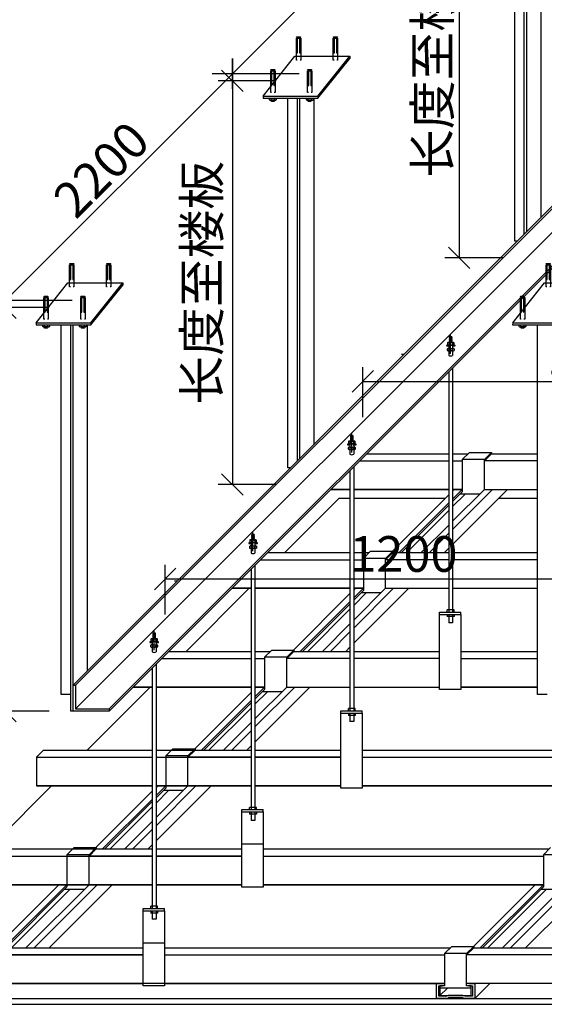
# Model space of a CAD drawing. Units: millimetres. Extents: x 416454 to 7886715, y -4200022 to -1100228.
# Drawn here: x 7534423 to 7536625, y -4185800 to -4181665 of the extents above; entities that cross this region are included whole.
import ezdxf

# ---------------------------------------------------------------- set-up
doc = ezdxf.new("R2010")
doc.units = ezdxf.units.MM
doc.header["$PDMODE"] = 3
for name, color, linetype in [('EL-分割线', 251, 'Continuous'), ('EL-完成面线', 160, 'Continuous'), ('EL-构成线', 30, 'Continuous'), ('EL-线角', 167, 'Continuous'), ('EL-配饰', 134, 'Continuous')]:
    doc.layers.add(name, color=color, linetype=linetype)
doc.layers.add('图层1', color=1, linetype='Continuous', lineweight=30)
doc.styles.add('HBA-DimT', font='gbeitc.shx', dxfattribs={"width": 0.85, "bigfont": 'gbcbig.shx'})
doc.dimstyles.new('HBA_50', dxfattribs={"dimtxt": 75, "dimasz": 45, "dimexe": 30, "dimexo": 45, "dimgap": 15, "dimtad": 1, "dimdec": 0, "dimrnd": 0.005, "dimzin": 0, "dimdsep": 46, "dimtxsty": 'HBA-DimT', "dimblk": 'OBLIQUE', "dimcen": 0.125, "dimclrd": 44, "dimclre": 44, "dimclrt": 50, "dimadec": 0, "dimazin": 0, "dimtfac": 1, "dimtdec": 0, "dimtix": 1, "dimtmove": 0, "dimatfit": 3, "dimldrblk": 'CLOSEDBLANK', "dimfxl": 5, "dimtvp": 1, "dimtolj": 1, "dimtzin": 0, "dimarcsym": 0})

# ---------------------------------------------------------------- blocks, each defined once
blk = doc.blocks.new('_OBLIQUE')
at = {"color": 0, "linetype": 'ByBlock'}
blk.add_line((-0.5, -0.5), (0.5, 0.5), dxfattribs=at)
blk = doc.blocks.new('*D294')
at = {"color": 44, "lineweight": -2, "transparency": 16777216}
for p, q in [((1302647.226, 235439.544), (1302628.185, 235420.503)), ((1302652.829, 235439.544), (1302645.529, 235439.544)), ((1302633.788, 235420.503), (1302626.488, 235420.503))]:
    blk.add_line(p, q, dxfattribs=at)
at = {"layer": 'Defpoints', "color": 0, "transparency": 16777216}
for p in [(1302655.375, 235439.544), (1302628.185, 235420.503), (1302636.333, 235420.503)]:
    blk.add_point(p, dxfattribs=at)
at = {"color": 44, "lineweight": -2, "transparency": 16777216, "xscale": 1.8, "yscale": 1.8, "zscale": 1.8}
for p, rotation in [((1302647.226, 235439.544), 45.00000000017514), ((1302628.185, 235420.503), 225.0000000001751)]:
    blk.add_blockref('_OBLIQUE', p, dxfattribs=dict(at, rotation=rotation))
at = {"color": 50, "transparency": 16777216, "insert": (1302636.221, 235431.508), "char_height": 3, "attachment_point": 5, "rotation": 45, "style": 'HBA-DimT'}
blk.add_mtext('\\A1;2200', dxfattribs=at)
blk = doc.blocks.new('_ClosedBlank')
at = {"color": 0, "linetype": 'ByBlock', "lineweight": -2}
for p, q in [((-1, 0.167), (0, 0)), ((-1, 0.167), (-1, -0.167)), ((0, 0), (-1, -0.167))]:
    blk.add_line(p, q, dxfattribs=at)
blk = doc.blocks.new('*D295')
at = {"color": 44, "lineweight": -2, "transparency": 16777216}
for p, q in [((1302609.143, 235401.461), (1302628.185, 235420.503)), ((1302633.788, 235420.503), (1302626.488, 235420.503)), ((1302614.746, 235401.461), (1302607.446, 235401.461))]:
    blk.add_line(p, q, dxfattribs=at)
at = {"layer": 'Defpoints', "color": 0, "transparency": 16777216}
for p in [(1302628.185, 235420.503), (1302636.333, 235420.503), (1302617.292, 235401.461)]:
    blk.add_point(p, dxfattribs=at)
at = {"color": 44, "lineweight": -2, "transparency": 16777216, "xscale": 1.8, "yscale": 1.8, "zscale": 1.8}
for p, rotation in [((1302628.185, 235420.503), 44.99999999986864), ((1302609.143, 235401.461), 224.9999999998687)]:
    blk.add_blockref('_OBLIQUE', p, dxfattribs=dict(at, rotation=rotation))
at = {"color": 50, "transparency": 16777216, "insert": (1302617.179, 235412.467), "char_height": 3, "attachment_point": 5, "rotation": 45, "style": 'HBA-DimT'}
blk.add_mtext('\\A1;2200', dxfattribs=at)
blk = doc.blocks.new('*D298')
at = {"color": 44, "lineweight": -2, "transparency": 16777216}
for p, q in [((1302639.137, 235391.675), (1302639.137, 235395.869)), ((1302679.14, 235391.675), (1302679.14, 235395.869)), ((1302639.137, 235394.669), (1302679.14, 235394.669))]:
    blk.add_line(p, q, dxfattribs=at)
at = {"layer": 'Defpoints', "color": 0, "transparency": 16777216}
for p in [(1302679.14, 235394.669), (1302639.137, 235389.875), (1302679.14, 235389.875)]:
    blk.add_point(p, dxfattribs=at)
at = {"color": 44, "lineweight": -2, "transparency": 16777216, "xscale": 1.8, "yscale": 1.8, "zscale": 1.8, "rotation": 180}
blk.add_blockref('_OBLIQUE', (1302639.137, 235394.669), dxfattribs=at)
at = {"color": 44, "lineweight": -2, "transparency": 16777216, "xscale": 1.8, "yscale": 1.8, "zscale": 1.8}
blk.add_blockref('_OBLIQUE', (1302679.14, 235394.669), dxfattribs=at)
at = {"color": 50, "transparency": 16777216, "insert": (1302659.138, 235396.769), "char_height": 3, "attachment_point": 5, "style": 'HBA-DimT'}
blk.add_mtext('\\A1;1200', dxfattribs=at)
blk = doc.blocks.new('*D300')
at = {"color": 44, "lineweight": -2, "transparency": 16777216}
for p, q in [((1302622.542, 235375.079), (1302622.542, 235379.273)), ((1302662.545, 235375.079), (1302662.545, 235379.273)), ((1302622.542, 235378.073), (1302662.545, 235378.073))]:
    blk.add_line(p, q, dxfattribs=at)
at = {"layer": 'Defpoints', "color": 0, "transparency": 16777216}
for p in [(1302662.545, 235378.073), (1302622.542, 235373.279), (1302662.545, 235373.279)]:
    blk.add_point(p, dxfattribs=at)
at = {"color": 44, "lineweight": -2, "transparency": 16777216, "xscale": 1.8, "yscale": 1.8, "zscale": 1.8, "rotation": 180}
blk.add_blockref('_OBLIQUE', (1302622.542, 235378.073), dxfattribs=at)
at = {"color": 44, "lineweight": -2, "transparency": 16777216, "xscale": 1.8, "yscale": 1.8, "zscale": 1.8}
blk.add_blockref('_OBLIQUE', (1302662.545, 235378.073), dxfattribs=at)
at = {"color": 50, "transparency": 16777216, "insert": (1302642.543, 235380.173), "char_height": 3, "attachment_point": 5, "style": 'HBA-DimT'}
blk.add_mtext('\\A1;1200', dxfattribs=at)
blk = doc.blocks.new('*D302')
at = {"color": 44, "lineweight": -2, "transparency": 16777216}
for p, q in [((1302612.812, 235400.861), (1302607.943, 235400.861)), ((1302609.143, 235400.861), (1302609.143, 235366.962)), ((1302612.812, 235366.962), (1302607.943, 235366.962))]:
    blk.add_line(p, q, dxfattribs=at)
at = {"layer": 'Defpoints', "color": 0, "transparency": 16777216}
for p in [(1302614.612, 235400.861), (1302609.143, 235366.962), (1302614.612, 235366.962)]:
    blk.add_point(p, dxfattribs=at)
at = {"color": 44, "lineweight": -2, "transparency": 16777216, "xscale": 1.8, "yscale": 1.8, "zscale": 1.8}
for p, rotation in [((1302609.143, 235400.861), 90), ((1302609.143, 235366.962), 270)]:
    blk.add_blockref('_OBLIQUE', p, dxfattribs=dict(at, rotation=rotation))
at = {"color": 50, "transparency": 16777216, "insert": (1302606.894, 235383.911), "char_height": 3, "attachment_point": 5, "rotation": 90, "style": 'HBA-DimT'}
blk.add_mtext('\\A1;长度至楼板', dxfattribs=at)
blk = doc.blocks.new('*D303')
at = {"color": 44, "lineweight": -2, "transparency": 16777216}
for p, q in [((1302650.895, 235438.944), (1302646.026, 235438.944)), ((1302647.226, 235438.944), (1302647.226, 235405.045)), ((1302650.895, 235405.045), (1302646.026, 235405.045))]:
    blk.add_line(p, q, dxfattribs=at)
at = {"layer": 'Defpoints', "color": 0, "transparency": 16777216}
for p in [(1302652.695, 235438.944), (1302647.226, 235405.045), (1302652.695, 235405.045)]:
    blk.add_point(p, dxfattribs=at)
at = {"color": 44, "lineweight": -2, "transparency": 16777216, "xscale": 1.8, "yscale": 1.8, "zscale": 1.8}
for p, rotation in [((1302647.226, 235438.944), 90), ((1302647.226, 235405.045), 270)]:
    blk.add_blockref('_OBLIQUE', p, dxfattribs=dict(at, rotation=rotation))
at = {"color": 50, "transparency": 16777216, "insert": (1302644.978, 235421.994), "char_height": 3, "attachment_point": 5, "rotation": 90, "style": 'HBA-DimT'}
blk.add_mtext('\\A1;长度至楼板', dxfattribs=at)
blk = doc.blocks.new('ddwwd')
for p, q in [((-34016.6, -25817), (-34016.6, -25771.3)), ((-34016.6, -25771.3), (-34015.1, -25771.3)), ((-34015.1, -25771.3), (-34016.1, -25768.3)), ((-34016.1, -25768.3), (-34008, -25768.3)), ((-34008, -25768.3), (-34009, -25771.3)), ((-34009, -25771.3), (-34007.5, -25771.3)), ((-34007.5, -25771.3), (-34007.5, -25817)), ((-34014.8, -25817), (-34016.6, -25817)), ((-34007.5, -25817), (-34009, -25817)), ((-34019.1, -25832.2), (-34019.1, -25828.9)), ((-34014.8, -25832.9), (-34017.3, -25832.9)), ((-34015.5, -25832.3), (-34015.5, -25828.9)), ((-34015.1, -25833.4), (-34014.8, -25832.9)), ((-34009, -25832.9), (-34015.1, -25833.4)), ((-34014.6, -25834.4), (-34015.1, -25833.4)), ((-34015.1, -25835.4), (-34014.6, -25834.4)), ((-34009, -25834.9), (-34015.1, -25835.4)), ((-34014.8, -25835.9), (-34015.1, -25835.4)), ((-34009, -25832.9), (-34014.8, -25832.9)), ((-34009.4, -25835.9), (-34014.8, -25835.9)), ((-34014.6, -25834.4), (-34009.5, -25834)), ((-34009, -25832.9), (-34009.5, -25834)), ((-34009.5, -25834), (-34009, -25834.9)), ((-34009, -25834.9), (-34009.4, -25835.9)), ((-34006.7, -25832.9), (-34009, -25832.9)), ((-34008.5, -25832.3), (-34008.5, -25828.9)), ((-34005, -25828.9), (-34005, -25832.2))]:
    blk.add_line(p, q)
blk.add_lwpolyline([(-34015.1, -25771.3), (-34015.1, -25801.8), (-34014.1, -25801.8), (-34014.1, -25771.3), (-34010, -25771.3), (-34010, -25801.8), (-34009, -25801.8), (-34009, -25771.3)])
blk.add_lwpolyline([(-34017.2, -25832.9, 0.219294), (-34015.5, -25832.3, 0.173205), (-34008.5, -25832.3, 0.102242), (-34006.9, -25832.9, 0.102242)], format="xyb")
for centre, radius, start, end in [((-34017.4, -25830.7), 2.18, 222.2556, 273.2846), ((-34006.7, -25830.5), 2.4, 269.1931, 315.2523)]:
    blk.add_arc(centre, radius, start, end)
blk = doc.blocks.new('eeqeqe')
for p, q in [((-33799.8, -25778.6), (-33799.8, -25732.9)), ((-33799.8, -25732.9), (-33798.3, -25732.9)), ((-33798.3, -25732.9), (-33799.3, -25729.9)), ((-33799.3, -25729.9), (-33791.2, -25729.9)), ((-33791.2, -25729.9), (-33792.2, -25732.9)), ((-33792.2, -25732.9), (-33790.7, -25732.9)), ((-33790.7, -25732.9), (-33790.7, -25778.6)), ((-33722.4, -25778.6), (-33722.4, -25732.9)), ((-33722.4, -25732.9), (-33720.9, -25732.9)), ((-33720.9, -25732.9), (-33721.9, -25729.9)), ((-33721.9, -25729.9), (-33713.8, -25729.9)), ((-33713.8, -25729.9), (-33714.8, -25732.9)), ((-33714.8, -25732.9), (-33713.3, -25732.9)), ((-33713.3, -25732.9), (-33713.3, -25778.6)), ((-33798, -25778.6), (-33799.8, -25778.6)), ((-33790.7, -25778.6), (-33792.2, -25778.6)), ((-33720.7, -25778.6), (-33722.4, -25778.6)), ((-33713.3, -25778.6), (-33714.8, -25778.6))]:
    blk.add_line(p, q)
at = {"color": 1}
for p, q in [((-33869.7, -25854.6), (-33803.3, -25770.2)), ((-33803.3, -25770.2), (-33687.8, -25770.2)), ((-33755, -25854.6), (-33687.8, -25770.2)), ((-33755, -25858.6), (-33687.8, -25775.2)), ((-33687.8, -25770.2), (-33687.8, -25775.2)), ((-33869.7, -25854.6), (-33869.9, -25858.6)), ((-33869.9, -25858.6), (-33755, -25858.6)), ((-33869.7, -25854.6), (-33755, -25854.6)), ((-33755, -25854.6), (-33755, -25858.6))]:
    blk.add_line(p, q, dxfattribs=at)
for points in [[(-33798.3, -25732.9), (-33798.3, -25763.4), (-33797.3, -25763.4), (-33797.3, -25732.9), (-33793.2, -25732.9), (-33793.2, -25763.4), (-33792.2, -25763.4), (-33792.2, -25732.9)], [(-33720.9, -25732.9), (-33720.9, -25763.4), (-33719.9, -25763.4), (-33719.9, -25732.9), (-33715.8, -25732.9), (-33715.8, -25763.4), (-33714.8, -25763.4), (-33714.8, -25732.9)]]:
    blk.add_lwpolyline(points)
at = {"layer": 'EL-构成线'}
for p in [(162.8, -30), (240.2, -30)]:
    blk.add_blockref('ddwwd', p, dxfattribs=at)
blk = doc.blocks.new('dfgfghgjjj')
at = {"color": 44}
for p, q in [((-45.026, 35.081), (-49.895, 35.081)), ((-48.695, 35.081), (-48.695, 1.182)), ((-45.026, 1.182), (-49.895, 1.182))]:
    blk.add_line(p, q, dxfattribs=at)
at = {"layer": 'EL-分割线'}
for p, q in [((-30.245, 13.39), (-30.488, 13.41)), ((-30.245, 13.309), (-30.488, 13.329)), ((-30.245, 13.227), (-30.488, 13.248)), ((-30.251, 13.54), (-30.487, 13.559)), ((-30.251, 13.458), (-30.487, 13.478)), ((-30.469, 13.517), (-30.27, 13.501)), ((-30.469, 13.449), (-30.264, 13.432)), ((-30.469, 13.368), (-30.264, 13.351)), ((-30.469, 13.286), (-30.264, 13.27)), ((-30.374, 12.171), (-30.374, 13.811)), ((-30.572, 12.92), (-30.607, 12.92)), ((-30.126, 12.871), (-30.607, 12.871)), ((-30.572, 12.622), (-30.607, 12.622)), ((-30.572, 12.92), (-30.161, 12.92)), ((-30.572, 12.622), (-30.161, 12.622)), ((-30.507, 13.098), (-30.507, 12.944)), ((-30.507, 12.444), (-30.507, 12.598)), ((-30.245, 13.123), (-30.488, 13.143)), ((-30.245, 13.123), (-30.479, 13.123)), ((-30.469, 13.205), (-30.264, 13.189)), ((-30.226, 13.098), (-30.226, 12.944)), ((-30.226, 12.444), (-30.226, 12.598)), ((-30.126, 12.92), (-30.161, 12.92)), ((-30.126, 12.622), (-30.161, 12.622)), ((-38.542, 5.092), (-38.786, 5.112)), ((-38.542, 5.011), (-38.786, 5.031)), ((-38.549, 5.242), (-38.785, 5.262)), ((-38.549, 5.161), (-38.785, 5.181)), ((-38.767, 5.151), (-38.562, 5.135)), ((-38.767, 5.07), (-38.562, 5.053)), ((-38.767, 4.989), (-38.562, 4.972)), ((-38.766, 5.219), (-38.568, 5.203)), ((-38.671, 3.874), (-38.671, 5.514)), ((-38.87, 4.622), (-38.905, 4.622)), ((-38.424, 4.573), (-38.905, 4.573)), ((-38.87, 4.325), (-38.905, 4.325)), ((-38.87, 4.622), (-38.459, 4.622)), ((-38.87, 4.325), (-38.459, 4.325)), ((-38.805, 4.801), (-38.805, 4.646)), ((-38.805, 4.146), (-38.805, 4.3)), ((-38.542, 4.93), (-38.786, 4.95)), ((-38.542, 4.825), (-38.786, 4.845)), ((-38.542, 4.825), (-38.777, 4.825)), ((-38.767, 4.907), (-38.562, 4.891)), ((-38.524, 4.801), (-38.524, 4.646)), ((-38.524, 4.146), (-38.524, 4.3)), ((-38.424, 4.622), (-38.459, 4.622)), ((-38.424, 4.325), (-38.459, 4.325)), ((-46.84, -3.205), (-47.084, -3.185)), ((-46.84, -3.287), (-47.084, -3.266)), ((-46.846, -3.056), (-47.083, -3.036)), ((-46.846, -3.137), (-47.083, -3.117)), ((-47.064, -3.078), (-46.866, -3.094)), ((-47.064, -3.146), (-46.859, -3.163)), ((-47.064, -3.228), (-46.859, -3.244)), ((-46.969, -4.424), (-46.969, -2.784)), ((-47.167, -3.676), (-47.203, -3.676)), ((-46.721, -3.724), (-47.203, -3.724)), ((-47.167, -3.973), (-47.203, -3.973)), ((-47.167, -3.676), (-46.756, -3.676)), ((-47.167, -3.973), (-46.756, -3.973)), ((-47.103, -3.497), (-47.103, -3.651)), ((-47.103, -4.152), (-47.103, -3.997)), ((-46.84, -3.368), (-47.084, -3.348)), ((-46.84, -3.472), (-47.084, -3.452)), ((-46.84, -3.472), (-47.074, -3.472)), ((-47.064, -3.309), (-46.859, -3.325)), ((-47.064, -3.39), (-46.859, -3.407)), ((-46.821, -3.497), (-46.821, -3.651)), ((-46.821, -4.152), (-46.821, -3.997)), ((-46.721, -3.676), (-46.756, -3.676)), ((-46.721, -3.973), (-46.756, -3.973)), ((-55.138, -11.503), (-55.381, -11.483)), ((-55.138, -11.584), (-55.381, -11.564)), ((-55.144, -11.353), (-55.38, -11.333)), ((-55.144, -11.434), (-55.38, -11.415)), ((-55.362, -11.444), (-55.157, -11.461)), ((-55.362, -11.525), (-55.157, -11.542)), ((-55.361, -11.376), (-55.163, -11.392)), ((-55.266, -12.722), (-55.266, -11.082)), ((-55.465, -11.973), (-55.5, -11.973)), ((-55.019, -12.022), (-55.5, -12.022)), ((-55.465, -12.271), (-55.5, -12.271)), ((-55.465, -11.973), (-55.054, -11.973)), ((-55.465, -12.271), (-55.054, -12.271)), ((-55.4, -11.794), (-55.4, -11.949)), ((-55.4, -12.449), (-55.4, -12.295)), ((-55.138, -11.665), (-55.381, -11.645)), ((-55.138, -11.77), (-55.381, -11.75)), ((-55.138, -11.77), (-55.372, -11.77)), ((-55.362, -11.607), (-55.157, -11.623)), ((-55.362, -11.688), (-55.157, -11.704)), ((-55.119, -11.794), (-55.119, -11.949)), ((-55.119, -12.449), (-55.119, -12.295)), ((-55.019, -11.973), (-55.054, -11.973)), ((-55.019, -12.271), (-55.054, -12.271))]:
    blk.add_line(p, q, dxfattribs=at)
for points in [[(-30.572, 13.123, -0.063724), (-30.507, 13.098, -0.173205), (-30.226, 13.098, -0.04218), (-30.161, 13.123, -0.102242)], [(-30.572, 12.92, 0.219294), (-30.507, 12.944, 0.173205), (-30.226, 12.944, 0.102242), (-30.161, 12.92, 0.102242)], [(-30.572, 12.622, -0.219294), (-30.507, 12.598, -0.173205), (-30.226, 12.598, -0.102242), (-30.161, 12.622, -0.102242)], [(-30.572, 12.419, 0.063724), (-30.507, 12.444, 0.173205), (-30.226, 12.444, 0.04218), (-30.161, 12.419, 0.102242)], [(-38.87, 4.825, -0.063724), (-38.805, 4.801, -0.173205), (-38.524, 4.801, -0.04218), (-38.459, 4.825, -0.102242)], [(-38.87, 4.622, 0.219294), (-38.805, 4.646, 0.173205), (-38.524, 4.646, 0.102242), (-38.459, 4.622, 0.102242)], [(-38.87, 4.325, -0.219294), (-38.805, 4.3, -0.173205), (-38.524, 4.3, -0.102242), (-38.459, 4.325, -0.102242)], [(-38.87, 4.122, 0.063724), (-38.805, 4.146, 0.173205), (-38.524, 4.146, 0.04218), (-38.459, 4.122, 0.102242)], [(-47.167, -3.472, -0.063724), (-47.103, -3.497, -0.173205), (-46.821, -3.497, -0.04218), (-46.756, -3.472, -0.102242)], [(-47.167, -3.676, 0.219294), (-47.103, -3.651, 0.173205), (-46.821, -3.651, 0.102242), (-46.756, -3.676, 0.102242)], [(-47.167, -3.973, -0.219294), (-47.103, -3.997, -0.173205), (-46.821, -3.997, -0.102242), (-46.756, -3.973, -0.102242)], [(-47.167, -4.176, 0.063724), (-47.103, -4.152, 0.173205), (-46.821, -4.152, 0.04218), (-46.756, -4.176, 0.102242)], [(-55.465, -11.77, -0.063724), (-55.4, -11.794, -0.173205), (-55.119, -11.794, -0.04218), (-55.054, -11.77, -0.102242)], [(-55.465, -11.973, 0.219294), (-55.4, -11.949, 0.173205), (-55.119, -11.949, 0.102242), (-55.054, -11.973, 0.102242)], [(-55.465, -12.271, -0.219294), (-55.4, -12.295, -0.173205), (-55.119, -12.295, -0.102242), (-55.054, -12.271, -0.102242)], [(-55.465, -12.474, 0.063724), (-55.4, -12.449, 0.173205), (-55.119, -12.449, 0.04218), (-55.054, -12.474, 0.102242)]]:
    blk.add_lwpolyline(points, format="xyb", dxfattribs=at)
at = {"layer": 'EL-完成面线'}
for p, q in [((-44.288, -4.531), (-39.757, 0)), ((-38.824, 0), (-39.757, 0)), ((-30.844, 0), (-38.504, 0)), ((-23.065, 0), (-26.353, 0)), ((-52.585, -12.829), (-47.288, -7.531)), ((-60.883, -21.126), (-55.585, -15.829)), ((-69.18, -29.424), (-63.883, -24.126)), ((-77.92, -41.992), (42.434, -41.992)), ((-77.92, -42.472), (42.434, -42.472))]:
    blk.add_line(p, q, dxfattribs=at)
at = {"layer": 'EL-线角'}
for p, q in [((-24.985, 21.625), (-24.985, 52.681)), ((-24.185, 22.225), (-24.185, 52.681)), ((-23.985, 22.425), (-23.985, 52.681)), ((-22.783, 23.627), (-22.783, 52.681)), ((-44.026, 2.584), (-44.026, 33.64)), ((-43.226, 3.184), (-43.226, 33.64)), ((-43.026, 3.384), (-43.026, 33.64)), ((-41.824, 4.586), (-41.824, 33.64)), ((-14.464, 31.946), (-62.068, -15.658)), ((-14.264, 31.946), (-61.868, -15.658)), ((-14.264, 29.946), (-61.868, -17.658)), ((-11.435, 29.946), (-59.039, -17.658)), ((-11.435, 29.746), (-59.041, -17.86)), ((-24.785, 21.625), (-24.985, 21.625)), ((-63.068, -16.458), (-63.068, 14.598)), ((-62.268, -17.86), (-62.268, 14.598)), ((-62.068, -17.86), (-62.068, 14.598)), ((-60.866, -14.456), (-60.866, 14.598)), ((-23.065, -16.458), (-23.065, 14.598)), ((-34.305, 12.104), (-34.505, 12.104)), ((-43.826, 2.584), (-44.026, 2.584)), ((-53.347, -6.937), (-53.547, -6.937)), ((-62.068, -15.658), (-61.868, -15.658)), ((-62.068, -17.86), (-62.068, -15.658)), ((-61.868, -15.658), (-61.868, -17.658)), ((-62.268, -16.458), (-63.068, -16.458)), ((-22.265, -16.458), (-23.065, -16.458)), ((-62.068, -17.86), (-62.268, -17.86)), ((-59.041, -17.86), (-62.068, -17.86)), ((-61.868, -17.658), (-59.039, -17.658)), ((-59.041, -17.658), (-59.041, -17.86))]:
    blk.add_line(p, q, dxfattribs=at)
at = {"layer": 'EL-配饰'}
for p, q in [((-30.478, 13.58), (-30.488, 13.56)), ((-30.488, 13.56), (-30.468, 13.517)), ((-30.468, 13.517), (-30.488, 13.479)), ((-30.488, 13.479), (-30.469, 13.449)), ((-30.469, 13.449), (-30.488, 13.41)), ((-30.488, 13.41), (-30.469, 13.368)), ((-30.469, 13.368), (-30.488, 13.329)), ((-30.488, 13.329), (-30.469, 13.286)), ((-30.469, 13.286), (-30.488, 13.248)), ((-30.488, 13.248), (-30.469, 13.205)), ((-30.27, 13.58), (-30.478, 13.58)), ((-30.251, 13.54), (-30.27, 13.58)), ((-30.27, 13.501), (-30.251, 13.54)), ((-30.251, 13.458), (-30.27, 13.501)), ((-30.264, 13.432), (-30.251, 13.458)), ((-30.245, 13.39), (-30.264, 13.432)), ((-30.264, 13.351), (-30.245, 13.39)), ((-30.245, 13.309), (-30.264, 13.351)), ((-30.264, 13.27), (-30.245, 13.309)), ((-30.245, 13.227), (-30.264, 13.27)), ((-30.729, 12.871), (-30.729, 12.822)), ((-30.607, 12.871), (-30.729, 12.871)), ((-30.729, 12.822), (-30.486, 12.822)), ((-30.648, 13.094), (-30.648, 12.948)), ((-30.648, 12.448), (-30.648, 12.594)), ((-30.607, 12.92), (-30.607, 12.871)), ((-30.155, 13.123), (-30.578, 13.123)), ((-30.155, 12.419), (-30.578, 12.419)), ((-30.527, 12.822), (-30.527, 12.023)), ((-30.469, 13.205), (-30.488, 13.143)), ((-30.488, 13.143), (-30.479, 13.123)), ((-30.264, 13.189), (-30.245, 13.227)), ((-30.245, 13.123), (-30.264, 13.189)), ((-30.256, 12.822), (-30.004, 12.822)), ((-30.207, 12.822), (-30.207, 12.027)), ((-30.126, 12.871), (-30.126, 12.92)), ((-30.004, 12.871), (-30.126, 12.871)), ((-30.085, 12.948), (-30.085, 13.094)), ((-30.085, 12.594), (-30.085, 12.448)), ((-30.004, 12.822), (-30.004, 12.871)), ((-30.207, 10.975), (-30.207, -9.529)), ((-30.527, 10.655), (-30.527, -9.529)), ((-38.767, 5.151), (-38.786, 5.112)), ((-38.786, 5.112), (-38.767, 5.07)), ((-38.767, 5.07), (-38.786, 5.031)), ((-38.786, 5.031), (-38.767, 4.989)), ((-38.767, 4.989), (-38.786, 4.95)), ((-38.775, 5.283), (-38.785, 5.262)), ((-38.785, 5.262), (-38.766, 5.22)), ((-38.766, 5.22), (-38.785, 5.181)), ((-38.785, 5.181), (-38.767, 5.151)), ((-38.567, 5.283), (-38.775, 5.283)), ((-38.568, 5.203), (-38.549, 5.242)), ((-38.549, 5.161), (-38.568, 5.203)), ((-38.549, 5.242), (-38.567, 5.283)), ((-38.562, 5.135), (-38.549, 5.161)), ((-38.542, 5.092), (-38.562, 5.135)), ((-38.562, 5.053), (-38.542, 5.092)), ((-38.542, 5.011), (-38.562, 5.053)), ((-38.562, 4.972), (-38.542, 5.011)), ((-38.542, 4.93), (-38.562, 4.972)), ((-39.027, 4.573), (-39.027, 4.525)), ((-38.905, 4.573), (-39.027, 4.573)), ((-39.027, 4.525), (-38.784, 4.525)), ((-38.946, 4.797), (-38.946, 4.651)), ((-38.946, 4.15), (-38.946, 4.296)), ((-38.905, 4.622), (-38.905, 4.573)), ((-38.453, 4.825), (-38.876, 4.825)), ((-38.824, 4.525), (-38.824, 3.725)), ((-38.786, 4.95), (-38.767, 4.907)), ((-38.767, 4.907), (-38.786, 4.845)), ((-38.786, 4.845), (-38.777, 4.825)), ((-38.562, 4.891), (-38.542, 4.93)), ((-38.542, 4.825), (-38.562, 4.891)), ((-38.554, 4.525), (-38.302, 4.525)), ((-38.504, 4.524), (-38.504, 3.729)), ((-38.424, 4.573), (-38.424, 4.622)), ((-38.302, 4.573), (-38.424, 4.573)), ((-38.383, 4.651), (-38.383, 4.797)), ((-38.383, 4.296), (-38.383, 4.15)), ((-38.302, 4.525), (-38.302, 4.573)), ((-38.453, 4.122), (-38.876, 4.122)), ((-38.504, 2.677), (-38.504, -17.826)), ((-38.824, 2.357), (-38.824, -17.826)), ((-47.064, -3.146), (-47.084, -3.185)), ((-47.084, -3.185), (-47.064, -3.228)), ((-47.064, -3.228), (-47.084, -3.266)), ((-47.084, -3.266), (-47.064, -3.309)), ((-47.073, -3.015), (-47.083, -3.035)), ((-47.083, -3.035), (-47.064, -3.078)), ((-47.064, -3.078), (-47.083, -3.116)), ((-47.083, -3.116), (-47.064, -3.146)), ((-46.865, -3.015), (-47.073, -3.015)), ((-46.866, -3.094), (-46.846, -3.056)), ((-46.846, -3.137), (-46.866, -3.094)), ((-46.846, -3.056), (-46.865, -3.015)), ((-46.859, -3.163), (-46.846, -3.137)), ((-46.84, -3.205), (-46.859, -3.163)), ((-46.859, -3.244), (-46.84, -3.205)), ((-46.84, -3.287), (-46.859, -3.244)), ((-46.859, -3.325), (-46.84, -3.287)), ((-47.324, -3.724), (-47.324, -3.773)), ((-47.203, -3.724), (-47.324, -3.724)), ((-47.324, -3.773), (-47.082, -3.773)), ((-47.243, -3.501), (-47.243, -3.647)), ((-47.243, -4.148), (-47.243, -4.001)), ((-47.203, -3.676), (-47.203, -3.724)), ((-46.75, -3.472), (-47.174, -3.472)), ((-47.122, -3.773), (-47.122, -4.573)), ((-47.064, -3.309), (-47.084, -3.348)), ((-47.084, -3.348), (-47.064, -3.39)), ((-47.064, -3.39), (-47.084, -3.452)), ((-47.084, -3.452), (-47.074, -3.472)), ((-46.84, -3.368), (-46.859, -3.325)), ((-46.859, -3.407), (-46.84, -3.368)), ((-46.84, -3.472), (-46.859, -3.407)), ((-46.851, -3.773), (-46.599, -3.773)), ((-46.802, -3.774), (-46.802, -4.568)), ((-46.721, -3.724), (-46.721, -3.676)), ((-46.599, -3.724), (-46.721, -3.724)), ((-46.681, -3.647), (-46.681, -3.501)), ((-46.681, -4.001), (-46.681, -4.148)), ((-46.599, -3.773), (-46.599, -3.724)), ((-46.75, -4.176), (-47.174, -4.176)), ((-46.802, -5.62), (-46.802, -26.124)), ((-47.122, -5.94), (-47.122, -26.124)), ((-31.295, -16.027), (-31.295, -9.529)), ((-31.295, -9.529), (-29.51, -9.529)), ((-31.292, -9.721), (-29.507, -9.721)), ((-30.076, -9.337), (-30.652, -9.337)), ((-30.652, -9.529), (-30.652, -9.337)), ((-30.652, -9.721), (-30.652, -9.913)), ((-30.076, -9.913), (-30.652, -9.913)), ((-30.527, -9.721), (-30.527, -10.429)), ((-30.207, -9.721), (-30.207, -10.429)), ((-30.076, -9.529), (-30.076, -9.337)), ((-30.076, -9.721), (-30.076, -9.913)), ((-29.51, -9.721), (-29.51, -9.529)), ((-29.51, -9.721), (-29.51, -16.027)), ((-30.207, -10.429), (-30.527, -10.429)), ((-55.37, -11.313), (-55.381, -11.333)), ((-55.381, -11.333), (-55.361, -11.375)), ((-55.361, -11.375), (-55.381, -11.414)), ((-55.381, -11.414), (-55.362, -11.444)), ((-55.362, -11.444), (-55.381, -11.483)), ((-55.381, -11.483), (-55.362, -11.525)), ((-55.362, -11.525), (-55.381, -11.564)), ((-55.381, -11.564), (-55.362, -11.607)), ((-55.162, -11.313), (-55.37, -11.313)), ((-55.163, -11.392), (-55.144, -11.353)), ((-55.144, -11.434), (-55.163, -11.392)), ((-55.144, -11.353), (-55.162, -11.313)), ((-55.157, -11.461), (-55.144, -11.434)), ((-55.138, -11.503), (-55.157, -11.461)), ((-55.157, -11.542), (-55.138, -11.503)), ((-55.138, -11.584), (-55.157, -11.542)), ((-55.622, -12.022), (-55.622, -12.071)), ((-55.5, -12.022), (-55.622, -12.022)), ((-55.622, -12.071), (-55.379, -12.071)), ((-55.541, -11.799), (-55.541, -11.945)), ((-55.541, -12.445), (-55.541, -12.299)), ((-55.5, -11.973), (-55.5, -12.022)), ((-55.048, -11.77), (-55.471, -11.77)), ((-55.419, -12.071), (-55.419, -12.87)), ((-55.362, -11.607), (-55.381, -11.645)), ((-55.381, -11.645), (-55.362, -11.688)), ((-55.362, -11.688), (-55.381, -11.75)), ((-55.381, -11.75), (-55.372, -11.77)), ((-55.157, -11.623), (-55.138, -11.584)), ((-55.138, -11.665), (-55.157, -11.623)), ((-55.157, -11.704), (-55.138, -11.665)), ((-55.138, -11.77), (-55.157, -11.704)), ((-55.149, -12.071), (-54.897, -12.071)), ((-55.099, -12.071), (-55.099, -12.866)), ((-55.019, -12.022), (-55.019, -11.973)), ((-54.897, -12.022), (-55.019, -12.022)), ((-54.978, -11.945), (-54.978, -11.799)), ((-54.978, -12.299), (-54.978, -12.445)), ((-54.897, -12.071), (-54.897, -12.022)), ((-55.048, -12.474), (-55.471, -12.474)), ((-55.099, -13.918), (-55.099, -34.422)), ((-55.419, -14.238), (-55.419, -34.422)), ((-29.51, -16.027), (-31.295, -16.027)), ((-39.592, -24.324), (-39.592, -17.826)), ((-39.592, -17.826), (-37.807, -17.826)), ((-39.589, -18.018), (-37.804, -18.018)), ((-38.374, -17.634), (-38.95, -17.634)), ((-38.95, -17.826), (-38.95, -17.634)), ((-38.95, -18.018), (-38.95, -18.21)), ((-38.824, -18.018), (-38.824, -18.726)), ((-38.504, -18.018), (-38.504, -18.726)), ((-38.374, -17.826), (-38.374, -17.634)), ((-38.374, -18.018), (-38.374, -18.21)), ((-37.807, -18.018), (-37.807, -17.826)), ((-37.807, -18.018), (-37.807, -24.324)), ((-38.374, -18.21), (-38.95, -18.21)), ((-38.504, -18.726), (-38.824, -18.726)), ((-37.807, -24.324), (-39.592, -24.324)), ((-47.89, -32.622), (-47.89, -26.124)), ((-47.89, -26.124), (-46.105, -26.124)), ((-47.887, -26.316), (-46.102, -26.316)), ((-46.671, -25.932), (-47.247, -25.932)), ((-47.247, -26.124), (-47.247, -25.932)), ((-47.247, -26.316), (-47.247, -26.508)), ((-47.122, -26.316), (-47.122, -27.024)), ((-46.802, -26.316), (-46.802, -27.024)), ((-46.671, -26.124), (-46.671, -25.932)), ((-46.671, -26.316), (-46.671, -26.508)), ((-46.105, -26.316), (-46.105, -26.124)), ((-46.105, -26.316), (-46.105, -32.622)), ((-46.671, -26.508), (-47.247, -26.508)), ((-46.802, -27.024), (-47.122, -27.024)), ((-47.887, -29.004), (-46.102, -29.004)), ((-46.105, -32.622), (-47.89, -32.622)), ((-56.187, -40.92), (-56.187, -34.422)), ((-56.187, -34.422), (-54.402, -34.422)), ((-56.185, -34.614), (-54.4, -34.614)), ((-54.969, -34.23), (-55.545, -34.23)), ((-55.545, -34.422), (-55.545, -34.23)), ((-55.545, -34.614), (-55.545, -34.806)), ((-55.419, -34.614), (-55.419, -35.321)), ((-55.099, -34.614), (-55.099, -35.321)), ((-54.969, -34.422), (-54.969, -34.23)), ((-54.969, -34.614), (-54.969, -34.806)), ((-54.402, -34.614), (-54.402, -34.422)), ((-54.402, -34.614), (-54.402, -40.92)), ((-54.969, -34.806), (-55.545, -34.806)), ((-55.099, -35.321), (-55.419, -35.321)), ((-56.185, -37.301), (-54.4, -37.301)), ((-54.402, -40.92), (-56.187, -40.92))]:
    blk.add_line(p, q, dxfattribs=at)
at = {"layer": 'EL-配饰', "color": 155}
for p, q in [((-37.415, 3.766), (-30.527, 3.766)), ((-30.207, 3.766), (-28.909, 3.766)), ((-26.939, 3.766), (-23.065, 3.766)), ((-38.015, 3.166), (-30.527, 3.166)), ((-30.207, 3.166), (-29.395, 3.166)), ((-23.065, 3.166), (-27.539, 3.166)), ((-38.824, 0.766), (-40.415, 0.766)), ((-40.415, 0.766), (-38.824, 0.766)), ((-30.527, 0.766), (-38.504, 0.766)), ((-38.504, 0.766), (-30.527, 0.766)), ((-29.395, 0.766), (-30.207, 0.766)), ((-30.207, 0.766), (-29.395, 0.766)), ((-27.539, 0.766), (-23.065, 0.766)), ((-45.713, -4.531), (-38.824, -4.531)), ((-38.504, -4.531), (-37.206, -4.531)), ((-35.237, -4.531), (-30.527, -4.531)), ((-30.207, -4.531), (-23.065, -4.531)), ((-46.313, -5.131), (-38.824, -5.131)), ((-38.504, -5.131), (-37.693, -5.131)), ((-30.527, -5.131), (-35.837, -5.131)), ((-23.065, -5.131), (-30.207, -5.131)), ((-47.122, -7.531), (-48.713, -7.531)), ((-48.713, -7.531), (-47.122, -7.531)), ((-38.824, -7.531), (-46.802, -7.531)), ((-46.802, -7.531), (-38.824, -7.531)), ((-37.693, -7.531), (-38.504, -7.531)), ((-38.504, -7.531), (-37.693, -7.531)), ((-35.837, -7.531), (-30.527, -7.531)), ((-30.207, -7.531), (-23.065, -7.531)), ((-54.01, -12.829), (-47.122, -12.829)), ((-46.802, -12.829), (-45.504, -12.829)), ((-43.535, -12.829), (-38.824, -12.829)), ((-38.504, -12.829), (-31.295, -12.829)), ((-29.51, -12.829), (-23.065, -12.829)), ((-54.61, -13.429), (-47.122, -13.429)), ((-46.802, -13.429), (-45.991, -13.429)), ((-38.824, -13.429), (-44.135, -13.429)), ((-31.295, -13.429), (-38.504, -13.429)), ((-29.51, -13.429), (-23.065, -13.429)), ((-55.419, -15.829), (-57.01, -15.829)), ((-57.01, -15.829), (-55.419, -15.829)), ((-47.122, -15.829), (-55.099, -15.829)), ((-55.099, -15.829), (-47.122, -15.829)), ((-45.991, -15.829), (-46.802, -15.829)), ((-46.802, -15.829), (-45.991, -15.829)), ((-44.135, -15.829), (-38.824, -15.829)), ((-38.504, -15.829), (-31.295, -15.829)), ((-23.065, -15.829), (-29.51, -15.829)), ((-29.51, -15.829), (-23.065, -15.829)), ((-65.154, -21.726), (-64.554, -21.126)), ((-64.554, -21.126), (-55.419, -21.126)), ((-55.099, -21.126), (-47.122, -21.126)), ((-51.832, -21.126), (-47.122, -21.126)), ((-46.802, -21.126), (-39.592, -21.126)), ((-46.802, -21.126), (-39.592, -21.126)), ((-37.807, -21.126), (-15.417, -21.126)), ((-65.154, -21.726), (-55.419, -21.726)), ((-65.154, -21.726), (-65.154, -24.126)), ((-55.099, -21.726), (-47.122, -21.726)), ((-47.122, -21.726), (-52.432, -21.726)), ((-46.802, -21.726), (-39.592, -21.726)), ((-39.592, -21.726), (-46.802, -21.726)), ((-37.807, -21.726), (-15.417, -21.726)), ((-55.419, -24.126), (-65.154, -24.126)), ((-65.154, -24.126), (-55.419, -24.126)), ((-47.122, -24.126), (-55.099, -24.126)), ((-55.099, -24.126), (-47.122, -24.126)), ((-52.432, -24.126), (-47.122, -24.126)), ((-39.592, -24.126), (-46.802, -24.126)), ((-46.802, -24.126), (-39.592, -24.126)), ((-46.802, -24.126), (-39.592, -24.126)), ((-15.417, -24.126), (-37.807, -24.126)), ((-37.807, -24.126), (-15.417, -24.126)), ((-72.851, -29.424), (-55.419, -29.424)), ((-60.13, -29.424), (-55.419, -29.424)), ((-55.099, -29.424), (-47.89, -29.424)), ((-55.099, -29.424), (-47.89, -29.424)), ((-46.105, -29.424), (-22.096, -29.424)), ((-73.451, -30.024), (-55.419, -30.024)), ((-55.419, -30.024), (-60.73, -30.024)), ((-55.099, -30.024), (-47.89, -30.024)), ((-47.89, -30.024), (-55.099, -30.024)), ((-46.105, -30.024), (-22.583, -30.024)), ((-55.419, -32.424), (-73.451, -32.424)), ((-73.451, -32.424), (-55.419, -32.424)), ((-60.73, -32.424), (-55.419, -32.424)), ((-47.89, -32.424), (-55.099, -32.424)), ((-55.099, -32.424), (-47.89, -32.424)), ((-55.099, -32.424), (-47.89, -32.424)), ((-22.583, -32.424), (-46.105, -32.424)), ((-46.105, -32.424), (-22.583, -32.424)), ((-77.92, -37.722), (-56.187, -37.722)), ((-68.428, -37.722), (-56.187, -37.722)), ((-54.402, -37.722), (-30.394, -37.722)), ((-28.425, -37.722), (-16.185, -37.722)), ((-77.92, -38.322), (-56.187, -38.322)), ((-56.187, -38.322), (-69.028, -38.322)), ((-54.402, -38.322), (-30.881, -38.322)), ((-16.185, -38.322), (-29.025, -38.322)), ((-30.881, -40.722), (-77.92, -40.722)), ((-77.92, -40.722), (-56.187, -40.722)), ((-56.187, -40.722), (-69.028, -40.722)), ((-54.402, -40.722), (-30.881, -40.722)), ((-16.185, -40.722), (-29.025, -40.722))]:
    blk.add_line(p, q, dxfattribs=at)
at = {"layer": 'EL-配饰', "color": 215}
for p, q in [((-29.395, 3.28), (-28.795, 3.88)), ((-28.795, 3.88), (-26.939, 3.88)), ((-27.539, 3.28), (-26.939, 3.88)), ((-27.539, 3.166), (-26.939, 3.766)), ((-26.939, 3.88), (-26.939, 3.766)), ((-29.395, 3.28), (-29.395, 0.574)), ((-27.539, 3.28), (-29.395, 3.28)), ((-27.539, 0.766), (-27.539, 3.28)), ((-30.527, 0.318), (-35.262, -4.418)), ((-30.207, -3.854), (-25.586, 0.766)), ((-30.207, -2.583), (-26.857, 0.766)), ((-30.078, 0.766), (-30.207, 0.638)), ((-27.539, 0.766), (-30.207, -1.901)), ((-29.395, 0.766), (-30.207, -0.045)), ((-29.395, 0.574), (-30.207, -0.237)), ((-29.157, 0.374), (-30.207, -0.675)), ((-27.931, 0.374), (-29.595, 0.374)), ((-30.527, -0.365), (-34.693, -4.531)), ((-30.527, -0.557), (-34.501, -4.531)), ((-30.527, -0.995), (-34.062, -4.531)), ((-30.527, -2.221), (-32.837, -4.531)), ((-32.155, -4.531), (-30.527, -2.903)), ((-37.693, -5.018), (-37.093, -4.418)), ((-37.093, -4.418), (-35.237, -4.418)), ((-35.837, -5.018), (-35.237, -4.418)), ((-35.837, -5.131), (-35.237, -4.531)), ((-35.237, -4.418), (-35.237, -4.531)), ((-30.884, -4.531), (-30.527, -4.174)), ((-37.693, -5.018), (-37.693, -7.723)), ((-35.837, -5.018), (-37.693, -5.018)), ((-35.837, -7.531), (-35.837, -5.018)), ((-38.824, -7.98), (-43.56, -12.716)), ((-38.504, -12.151), (-33.884, -7.531)), ((-38.504, -10.881), (-35.155, -7.531)), ((-38.375, -7.531), (-38.504, -7.66)), ((-35.837, -7.531), (-38.504, -10.198)), ((-37.693, -7.531), (-38.504, -8.342)), ((-37.693, -7.723), (-38.504, -8.534)), ((-37.454, -7.923), (-38.504, -8.973)), ((-36.229, -7.923), (-37.893, -7.923)), ((-38.824, -8.662), (-42.991, -12.829)), ((-38.824, -8.854), (-42.799, -12.829)), ((-38.824, -9.293), (-42.36, -12.829)), ((-38.824, -10.518), (-41.135, -12.829)), ((-40.452, -12.829), (-38.824, -11.201)), ((-45.991, -13.316), (-45.391, -12.716)), ((-45.391, -12.716), (-43.535, -12.716)), ((-44.135, -13.316), (-43.535, -12.716)), ((-44.135, -13.429), (-43.535, -12.829)), ((-43.535, -12.716), (-43.535, -12.829)), ((-39.182, -12.829), (-38.824, -12.471)), ((-45.991, -13.316), (-45.991, -16.021)), ((-44.135, -13.316), (-45.991, -13.316)), ((-44.135, -15.829), (-44.135, -13.316)), ((-47.122, -16.278), (-51.857, -21.013)), ((-46.802, -20.449), (-42.182, -15.829)), ((-46.802, -19.178), (-43.452, -15.829)), ((-46.673, -15.829), (-46.802, -15.958)), ((-44.135, -15.829), (-46.802, -18.496)), ((-45.991, -15.829), (-46.802, -16.64)), ((-45.991, -16.021), (-46.802, -16.832)), ((-45.752, -16.221), (-46.802, -17.271)), ((-44.527, -16.221), (-46.191, -16.221)), ((-47.122, -16.96), (-51.288, -21.126)), ((-47.122, -17.152), (-51.096, -21.126)), ((-47.122, -17.591), (-50.658, -21.126)), ((-47.122, -18.816), (-49.432, -21.126)), ((-48.75, -21.126), (-47.122, -19.498)), ((-54.288, -21.613), (-53.688, -21.013)), ((-53.688, -21.013), (-51.832, -21.013)), ((-52.432, -21.613), (-51.832, -21.013)), ((-52.432, -21.726), (-51.832, -21.126)), ((-51.832, -21.013), (-51.832, -21.126)), ((-47.479, -21.126), (-47.122, -20.769)), ((-54.288, -21.613), (-54.288, -24.318)), ((-52.432, -21.613), (-54.288, -21.613)), ((-52.432, -24.126), (-52.432, -21.613)), ((-55.419, -24.575), (-60.155, -29.311)), ((-55.099, -28.747), (-50.479, -24.126)), ((-55.099, -27.476), (-51.75, -24.126)), ((-54.971, -24.126), (-55.099, -24.255)), ((-52.432, -24.126), (-55.099, -26.794)), ((-54.288, -24.126), (-55.099, -24.938)), ((-54.288, -24.318), (-55.099, -25.13)), ((-54.05, -24.518), (-55.099, -25.568)), ((-52.824, -24.518), (-54.488, -24.518)), ((-55.419, -25.258), (-59.586, -29.424)), ((-55.419, -25.45), (-59.394, -29.424)), ((-55.419, -25.888), (-58.955, -29.424)), ((-55.419, -27.114), (-57.73, -29.424)), ((-57.048, -29.424), (-55.419, -27.796)), ((-62.586, -29.911), (-61.986, -29.311)), ((-61.986, -29.311), (-60.13, -29.311)), ((-60.73, -29.911), (-60.13, -29.311)), ((-60.73, -30.024), (-60.13, -29.424)), ((-60.13, -29.311), (-60.13, -29.424)), ((-55.777, -29.424), (-55.419, -29.067)), ((-22.583, -29.911), (-21.983, -29.311)), ((-62.586, -29.911), (-62.586, -32.616)), ((-60.73, -29.911), (-62.586, -29.911)), ((-60.73, -32.424), (-60.73, -29.911)), ((-22.583, -29.911), (-22.583, -32.616)), ((-20.727, -29.911), (-22.583, -29.911)), ((-63.268, -32.424), (-68.453, -37.608)), ((-62.586, -32.424), (-67.884, -37.722)), ((-62.586, -32.616), (-67.692, -37.722)), ((-62.347, -32.816), (-67.253, -37.722)), ((-60.73, -32.424), (-66.028, -37.722)), ((-65.345, -37.722), (-60.048, -32.424)), ((-64.074, -37.722), (-58.777, -32.424)), ((-61.122, -32.816), (-62.786, -32.816)), ((-23.265, -32.424), (-28.45, -37.608)), ((-22.583, -32.424), (-27.881, -37.722)), ((-22.583, -32.616), (-27.689, -37.722)), ((-22.344, -32.816), (-27.25, -37.722)), ((-20.727, -32.424), (-26.025, -37.722)), ((-25.342, -37.722), (-20.045, -32.424)), ((-24.072, -37.722), (-18.774, -32.424)), ((-21.119, -32.816), (-22.783, -32.816)), ((-30.881, -38.208), (-30.281, -37.608)), ((-30.281, -37.608), (-28.425, -37.608)), ((-29.025, -38.208), (-28.425, -37.608)), ((-29.025, -38.322), (-28.425, -37.722)), ((-28.425, -37.608), (-28.425, -37.722)), ((-30.881, -38.208), (-30.881, -40.914)), ((-29.025, -38.208), (-30.881, -38.208)), ((-29.025, -40.914), (-29.025, -38.208)), ((-31.563, -40.722), (-30.881, -40.722)), ((-31.563, -41.992), (-31.563, -40.722)), ((-31.371, -40.914), (-31.051, -40.914)), ((-31.371, -41.8), (-31.371, -40.914)), ((-31.265, -40.914), (-31.265, -41.736)), ((-30.881, -40.914), (-31.265, -40.914)), ((-28.641, -41.114), (-31.265, -41.114)), ((-30.642, -41.114), (-31.265, -41.736)), ((-28.641, -40.914), (-29.025, -40.914)), ((-28.854, -40.722), (-28.342, -40.722)), ((-28.854, -40.914), (-28.534, -40.914)), ((-28.641, -41.736), (-28.641, -40.914)), ((-28.534, -40.914), (-28.534, -41.8)), ((-28.342, -40.722), (-28.342, -41.992)), ((-28.342, -41.992), (-27.072, -40.722)), ((-30.731, -41.992), (-31.563, -41.992)), ((-30.762, -41.8), (-31.371, -41.8)), ((-31.265, -41.736), (-28.641, -41.736)), ((-30.762, -41.8), (-30.57, -41.736)), ((-30.731, -41.992), (-30.539, -41.928)), ((-29.335, -41.736), (-30.57, -41.736)), ((-29.366, -41.928), (-30.539, -41.928)), ((-29.174, -41.992), (-29.366, -41.928)), ((-29.143, -41.8), (-29.335, -41.736)), ((-28.342, -41.992), (-29.174, -41.992)), ((-28.534, -41.8), (-29.143, -41.8))]:
    blk.add_line(p, q, dxfattribs=at)
at = {"layer": 'EL-配饰'}
for centre, radius, start, end in [((-30.583, 13.036), 0.0872, 86.71536, 137.74439), ((-30.575, 13.028), 0.108, 227.50835, 271.33214), ((-30.575, 12.514), 0.108, 88.66786, 132.49165), ((-30.583, 12.506), 0.0872, 222.25561, 273.28464), ((-30.157, 13.024), 0.104, 267.78595, 313.37341), ((-30.157, 12.518), 0.104, 46.62659, 92.21405), ((-30.154, 13.027), 0.096, 44.74765, 90.80691), ((-30.154, 12.515), 0.096, 269.19309, 315.25235), ((-38.881, 4.738), 0.0872, 86.71536, 137.74439), ((-38.872, 4.73), 0.108, 227.50835, 271.33214), ((-38.872, 4.216), 0.108, 88.66786, 132.49165), ((-38.881, 4.209), 0.0872, 222.25561, 273.28464), ((-38.455, 4.726), 0.104, 267.78595, 313.37341), ((-38.455, 4.22), 0.104, 46.62659, 92.21405), ((-38.451, 4.729), 0.096, 44.74765, 90.80691), ((-38.451, 4.218), 0.096, 269.19309, 315.25235), ((-47.179, -3.56), 0.0872, 86.71536, 137.74439), ((-47.17, -3.567), 0.108, 227.50835, 271.33214), ((-47.17, -4.081), 0.108, 88.66786, 132.49165), ((-46.752, -3.571), 0.104, 267.78595, 313.37341), ((-46.752, -4.077), 0.104, 46.62659, 92.21405), ((-46.749, -3.569), 0.096, 44.74765, 90.80691), ((-47.179, -4.089), 0.0872, 222.25561, 273.28464), ((-46.749, -4.08), 0.096, 269.19309, 315.25235), ((-55.476, -11.857), 0.0872, 86.71536, 137.74439), ((-55.468, -11.865), 0.108, 227.50835, 271.33214), ((-55.468, -12.379), 0.108, 88.66786, 132.49165), ((-55.05, -11.869), 0.104, 267.78595, 313.37341), ((-55.05, -12.375), 0.104, 46.62659, 92.21405), ((-55.046, -11.866), 0.096, 44.74765, 90.80691), ((-55.476, -12.387), 0.0872, 222.25561, 273.28464), ((-55.046, -12.378), 0.096, 269.19309, 315.25235)]:
    blk.add_arc(centre, radius, start, end, dxfattribs=at)
for centre in [(-30.372, 12.132), (-38.669, 3.834), (-46.967, -4.463), (-55.264, -12.761)]:
    blk.add_ellipse(centre, major_axis=(-0.228, 0.003), ratio=0.658473, start_param=0.815231, end_param=2.385285, dxfattribs=at)
at = {"color": 44, "xscale": 1.8, "yscale": 1.8, "zscale": 1.8}
for p, rotation in [((-48.695, 35.081), 90), ((-48.695, 1.182), 270)]:
    blk.add_blockref('_OBLIQUE', p, dxfattribs=dict(at, rotation=rotation))
at = {"layer": 'EL-构成线', "xscale": 0.03999999999999999, "yscale": 0.03999999999999999, "zscale": 0.03999999999999999}
for p in [(1308.672, 1067.982), (1289.631, 1048.94), (1329.633, 1048.94)]:
    blk.add_blockref('eeqeqe', p, dxfattribs=at)
at = {"color": 50, "insert": (-50.877, 18.131), "char_height": 3, "attachment_point": 5, "rotation": 90, "style": 'HBA-DimT'}
blk.add_mtext('长度至楼板', dxfattribs=at)
for p1, p2, distance, text, override, picture, middle in [((-21.505, 54.723), (-40.546, 35.681), -5.762, '2200', {"dimscale": 0.04, "dimlfac": 25}, '*D294', (-40.659, 46.687)), ((-24.185, 54.123), (-24.185, 20.223), -5.468, '长度至楼板', {"dimscale": 0.04, "dimlfac": 25, "dimfxl": 2}, '*D303', (-31.902, 37.173)), ((-59.588, 16.64), (-40.546, 35.681), 5.762, '2200', {"dimscale": 0.04, "dimlfac": 25}, '*D295', (-59.7, 27.645)), ((-62.268, 16.04), (-62.268, -17.86), -5.468, '长度至楼板', {"dimscale": 0.04, "dimlfac": 25, "dimfxl": 2}, '*D302', (-69.985, -0.91))]:
    dim = blk.add_aligned_dim(p1=p1, p2=p2, distance=distance, text=text, dimstyle='HBA_50', override=override)
    dim.commit()
    dim.dimension.update_dxf_attribs({"geometry": picture, "text_midpoint": middle, "insert": (-1302676.879, -235384.822)})
for base, p1, p2, picture, middle in [((2.26, 9.847), (-37.742, 5.053), (2.26, 5.053), '*D298', (-17.741, 11.947)), ((-14.335, -6.748), (-54.338, -11.542), (-14.335, -11.542), '*D300', (-34.336, -4.648))]:
    dim = blk.add_linear_dim(base=base, p1=p1, p2=p2, text='1200', dimstyle='HBA_50', override={"dimscale": 0.04, "dimlfac": 25})
    dim.commit()
    dim.dimension.update_dxf_attribs({"geometry": picture, "text_midpoint": middle, "insert": (-1302676.879, -235384.822)})

msp = doc.modelspace()

# ---------------------------------------------------------------- block references
at = {"layer": '图层1', "color": 2, "linetype": 'ByBlock', "xscale": 50, "yscale": 50, "zscale": 50}
msp.add_blockref('dfgfghgjjj', (7537750.1, -4183675.9), dxfattribs=at)

doc.saveas('drawing.dxf')
